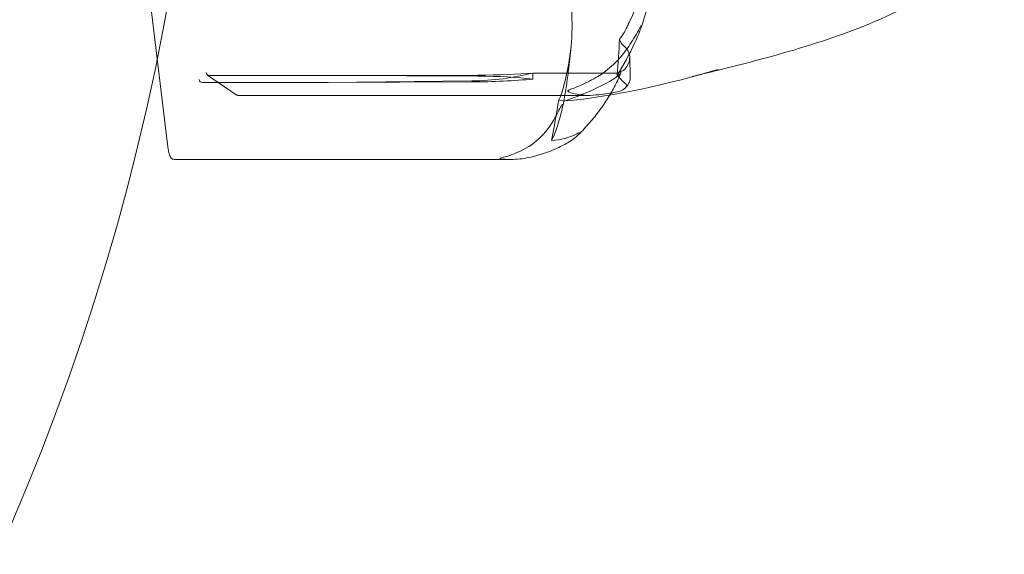
# Model space of a CAD drawing. Units: millimetres. Extents: x -6757 to 4495, y -9158 to 4705.
# Drawn here: x -1432 to -1400, y -32 to -15 of the extents above; entities that cross this region are included whole.
import ezdxf

# ---------------------------------------------------------------- set-up
doc = ezdxf.new("R2010")
doc.units = ezdxf.units.MM
doc.header["$MEASUREMENT"] = 0

msp = doc.modelspace()

# ---------------------------------------------------------------- linework, layer by layer
at = {"color": 0, "linetype": 'Continuous', "lineweight": 0}
for p, q in [((-1427.396, -18.696), (-1427.993, -13.788)), ((-1414.124, -15.504), (-1414.198, -16.17)), ((-1412.164, -16.395), (-1412.178, -15.752)), ((-1425.148, -16.983), (-1426.088, -16.335)), ((-1421.88, -16.352), (-1426.032, -16.352)), ((-1422.111, -16.583), (-1417.377, -16.529)), ((-1417.185, -16.338), (-1421.88, -16.352)), ((-1417.184, -16.372), (-1421.88, -16.352)), ((-1415.371, -16.467), (-1415.375, -16.27)), ((-1415.375, -16.27), (-1412.607, -16.27)), ((-1426.263, -16.583), (-1422.111, -16.583)), ((-1422.111, -16.583), (-1417.376, -16.563)), ((-1425.077, -17.005), (-1413.527, -17.005)), ((-1427.192, -19.116), (-1416.11, -19.116))]:
    msp.add_line(p, q, dxfattribs=at)
at = {"color": 0, "linetype": 'Continuous', "lineweight": 0, "extrusion": (0, 0, -1)}
for centre, major_axis, ratio, start_param, end_param in [((-1503.266, 0), (0, -78), 0.988739, -2.65391, -0.483224), ((-1422.363, 0), (0, -13.25), 0.149647, -5.869147, 0.414038), ((-1433.593, 0), (5.248, -47.115), 0.437021, -1.195175, -1.168412), ((-1417.819, -15.967), (-3.502, 0.058), 0.104576, -2.345044, -1.754631), ((-1433.593, 0), (2.349, 53.384), 0.389328, 1.880647, 1.90741)]:
    msp.add_ellipse(centre, major_axis=major_axis, ratio=ratio, start_param=start_param, end_param=end_param, dxfattribs=at)
at = {"color": 0, "linetype": 'Continuous', "lineweight": 0}
for centre, major_axis, ratio, start_param, end_param in [((-1402.094, 0), (0, 13.25), 0.149647, -3.555631, 2.727554), ((-1426.267, -16.486), (-0.0847, 0.0535), 0.955378, 0.584418, 2.155214), ((-1426.033, -16.251), (-0.009, 0.1), 0.980912, 1.482062, 3.052858), ((-1416.975, -15.125), (3.495, 0.237), 0.396132, -1.712759, -1.122346), ((-1416.955, -16.046), (3.499, 0.078), 0.146046, -1.694723, -1.10431), ((-1417.799, -16.889), (-3.499, -0.078), 0.146046, -2.340986, -1.750574)]:
    msp.add_ellipse(centre, major_axis=major_axis, ratio=ratio, start_param=start_param, end_param=end_param, dxfattribs=at)
for points, knots in [([(-1412.265, -14.748), (-1412.246, -14.707), (-1412.222, -14.658), (-1412.149, -14.502), (-1412.103, -14.402), (-1411.917, -13.984), (-1411.787, -13.665), (-1411.306, -12.379), (-1411.046, -11.404), (-1410.881, -10.369), (-1410.872, -10.314), (-1410.864, -10.26)], [-0.9823146, -0.9823146, -0.9823146, -0.9823146, -0.9655303, -0.9655303, -0.9355677, -0.9355677, -0.8408895, -0.8408895, -0.5554016, -0.5554016, -0.5395267, -0.5395267, -0.5395267, -0.5395267]), ([(-1410.851, -10.146), (-1410.877, -10.457), (-1410.911, -10.768), (-1410.994, -11.389), (-1411.043, -11.698), (-1411.155, -12.317), (-1411.218, -12.625), (-1411.359, -13.239), (-1411.437, -13.545), (-1411.607, -14.153), (-1411.7, -14.456), (-1411.799, -14.757)], [-1.5474626, -1.5474626, -1.5474626, -1.5474626, -1.5011363, -1.5011363, -1.4548099, -1.4548099, -1.4084836, -1.4084836, -1.3621573, -1.3621573, -1.3158309, -1.3158309, -1.3158309, -1.3158309]), ([(-1414.167, -13.555), (-1414.041, -14.377), (-1414.05, -15.193), (-1414.247, -16.284), (-1414.313, -16.561), (-1414.4, -16.855), (-1414.405, -16.873), (-1414.41, -16.888)], [-0.450191, -0.450191, -0.450191, -0.450191, -0.1204129, -0.1204129, -0.0078888, -0.0078888, 0, 0, 0, 0]), ([(-1402.431, -13.755), (-1403.395, -14.301), (-1404.43, -14.734), (-1406.461, -15.439), (-1407.483, -15.721), (-1408.744, -16.045), (-1409.093, -16.132), (-1409.553, -16.247), (-1409.688, -16.281), (-1409.908, -16.336), (-1410.002, -16.36), (-1410.088, -16.382), (-1410.102, -16.386), (-1410.119, -16.39), (-1410.124, -16.391), (-1410.13, -16.393), (-1410.132, -16.393), (-1410.132, -16.393), (-1410.132, -16.393), (-1410.131, -16.393), (-1410.131, -16.393), (-1410.128, -16.392), (-1410.126, -16.392), (-1410.117, -16.389), (-1410.109, -16.387), (-1410.079, -16.379), (-1410.053, -16.372), (-1409.977, -16.352), (-1409.924, -16.338), (-1409.782, -16.299), (-1409.692, -16.274), (-1409.489, -16.216), (-1409.376, -16.184), (-1409.264, -16.15)], [0, 0, 0, 0, 3.33603, 3.33603, 6.606496, 6.606496, 7.949484, 7.949484, 8.536472, 8.536472, 8.977399, 8.977399, 9.066616, 9.066616, 9.115706, 9.115706, 9.153376, 9.153376, 9.157419, 9.157419, 9.178221, 9.178221, 9.199055, 9.199055, 9.241416, 9.241416, 9.326461, 9.326461, 9.493378, 9.493378, 9.776898, 9.776898, 10.129984, 10.129984, 10.129984, 10.129984]), ([(-1412.514, -15.151), (-1412.513, -15.15), (-1412.513, -15.15), (-1412.427, -15.045), (-1412.343, -14.909), (-1412.265, -14.748)], [-0.06235645, -0.06235645, -0.06235645, -0.06235645, -0.06220747, -0.06220747, 0, 0, 0, 0]), ([(-1411.883, -14.973), (-1411.858, -14.915), (-1411.805, -14.781), (-1411.786, -14.714), (-1411.785, -14.707), (-1411.785, -14.702), (-1411.786, -14.7), (-1411.787, -14.699), (-1411.788, -14.699), (-1411.79, -14.701), (-1411.791, -14.702), (-1411.794, -14.705), (-1411.796, -14.708), (-1411.802, -14.715), (-1411.806, -14.722), (-1411.82, -14.744), (-1411.832, -14.765), (-1411.9, -14.882), (-1412.002, -15.063), (-1412.133, -15.268)], [0, 0, 0, 0, 0.02174229, 0.02174229, 0.02601809, 0.02601809, 0.02789878, 0.02789878, 0.02921606, 0.02921606, 0.0304774, 0.0304774, 0.03220048, 0.03220048, 0.03557693, 0.03557693, 0.04476146, 0.04476146, 0.09044466, 0.09044466, 0.09044466, 0.09044466]), ([(-1412.593, -16.341), (-1412.381, -16.006), (-1412.187, -15.647), (-1411.967, -15.168), (-1411.924, -15.071), (-1411.883, -14.973)], [0.0252215, 0.0252215, 0.0252215, 0.0252215, 0.1707724, 0.1707724, 0.2082955, 0.2082955, 0.2082955, 0.2082955]), ([(-1412.133, -15.268), (-1412.239, -15.434), (-1412.354, -15.59), (-1412.676, -15.967), (-1412.946, -16.213), (-1413.231, -16.382)], [0.9513258, 0.9513258, 0.9513258, 0.9513258, 1.0079171, 1.0079171, 1.1032338, 1.1032338, 1.1032338, 1.1032338]), ([(-1412.327, -16.13), (-1412.163, -15.925), (-1412.134, -15.718), (-1412.279, -15.469), (-1412.331, -15.408), (-1412.404, -15.345), (-1412.408, -15.342), (-1412.412, -15.338)], [-0.4429016, -0.4429016, -0.4429016, -0.4429016, -0.118467, -0.118467, -0.0078112, -0.0078112, 0, 0, 0, 0]), ([(-1414.403, -17.449), (-1414.385, -17.364), (-1414.368, -17.28), (-1414.336, -17.11), (-1414.32, -17.025), (-1414.291, -16.855), (-1414.277, -16.77), (-1414.252, -16.599), (-1414.24, -16.513), (-1414.217, -16.342), (-1414.207, -16.256), (-1414.198, -16.17)], [1.30736407, 1.30736407, 1.30736407, 1.30736407, 1.32282725, 1.32282725, 1.33829043, 1.33829043, 1.35375361, 1.35375361, 1.36921679, 1.36921679, 1.38467997, 1.38467997, 1.38467997, 1.38467997]), ([(-1409.264, -16.15), (-1410.382, -16.48), (-1411.517, -16.762), (-1413.216, -17.065), (-1413.776, -17.15), (-1414.339, -17.186)], [0, 0, 0, 0, 3.496246, 3.496246, 5.197436, 5.197436, 5.197436, 5.197436]), ([(-1412.486, -16.227), (-1412.461, -16.218), (-1412.437, -16.208), (-1412.377, -16.176), (-1412.346, -16.153), (-1412.327, -16.13)], [0.00422557, 0.00422557, 0.00422557, 0.00422557, 0.01848472, 0.01848472, 0.04342436, 0.04342436, 0.04342436, 0.04342436]), ([(-1414.243, -17.166), (-1414.22, -17.157), (-1414.193, -17.147), (-1414.109, -17.116), (-1414.056, -17.096), (-1413.839, -17.012), (-1413.684, -16.949), (-1413.109, -16.701), (-1412.777, -16.524), (-1412.536, -16.334), (-1412.523, -16.324), (-1412.511, -16.314)], [-0.9835072, -0.9835072, -0.9835072, -0.9835072, -0.9669539, -0.9669539, -0.9369401, -0.9369401, -0.8421023, -0.8421023, -0.5561783, -0.5561783, -0.5402068, -0.5402068, -0.5402068, -0.5402068]), ([(-1413.231, -16.382), (-1413.411, -16.488), (-1413.598, -16.584), (-1413.98, -16.754), (-1414.147, -16.81), (-1414.209, -16.846), (-1414.214, -16.85), (-1414.22, -16.857), (-1414.222, -16.86), (-1414.223, -16.863)], [0.0028316, 0.0028316, 0.0028316, 0.0028316, 0.0656737, 0.0656737, 0.1317737, 0.1317737, 0.1413427, 0.1413427, 0.1479937, 0.1479937, 0.1479937, 0.1479937]), ([(-1412.473, -16.268), (-1412.528, -16.407), (-1412.591, -16.546), (-1412.732, -16.822), (-1412.81, -16.96), (-1412.982, -17.234), (-1413.076, -17.37), (-1413.278, -17.64), (-1413.387, -17.775), (-1413.619, -18.042), (-1413.743, -18.175), (-1413.873, -18.306)], [-1.5553013, -1.5553013, -1.5553013, -1.5553013, -1.5076902, -1.5076902, -1.4600792, -1.4600792, -1.4124681, -1.4124681, -1.364857, -1.364857, -1.317246, -1.317246, -1.317246, -1.317246]), ([(-1412.486, -16.227), (-1412.501, -16.238), (-1412.517, -16.248), (-1412.557, -16.265), (-1412.582, -16.27), (-1412.607, -16.27)], [-0.01332488, -0.01332488, -0.01332488, -0.01332488, -0.0075834, -0.0075834, 0, 0, 0, 0]), ([(-1412.511, -16.314), (-1412.489, -16.295), (-1412.473, -16.276), (-1412.469, -16.245), (-1412.474, -16.235), (-1412.486, -16.227)], [0, 0, 0, 0, 0.03817723, 0.03817723, 0.06694884, 0.06694884, 0.06694884, 0.06694884]), ([(-1412.322, -16.758), (-1412.303, -16.738), (-1412.286, -16.718), (-1412.253, -16.676), (-1412.238, -16.654), (-1412.212, -16.607), (-1412.2, -16.582), (-1412.182, -16.531), (-1412.174, -16.505), (-1412.165, -16.451), (-1412.163, -16.423), (-1412.164, -16.395)], [1.317509, 1.317509, 1.317509, 1.317509, 1.3377961, 1.3377961, 1.3580832, 1.3580832, 1.3783702, 1.3783702, 1.3986573, 1.3986573, 1.4189444, 1.4189444, 1.4189444, 1.4189444]), ([(-1414.223, -16.863), (-1414.223, -16.863), (-1414.223, -16.863), (-1414.223, -16.866), (-1414.223, -16.869), (-1414.22, -16.875), (-1414.216, -16.878), (-1414.205, -16.887), (-1414.194, -16.892), (-1414.145, -16.913), (-1414.091, -16.929), (-1413.899, -16.976), (-1413.662, -17.021), (-1413.385, -17)], [0.1479937, 0.1479937, 0.1479937, 0.1479937, 0.1486355, 0.1486355, 0.1554195, 0.1554195, 0.1642588, 0.1642588, 0.1782601, 0.1782601, 0.2096165, 0.2096165, 0.2752831, 0.2752831, 0.2752831, 0.2752831]), ([(-1412.534, -16.877), (-1412.439, -16.852), (-1412.365, -16.802), (-1412.316, -16.752), (-1412.31, -16.744), (-1412.301, -16.734), (-1412.299, -16.731), (-1412.295, -16.725), (-1412.293, -16.722), (-1412.29, -16.718), (-1412.289, -16.715), (-1412.287, -16.711), (-1412.285, -16.708), (-1412.283, -16.703), (-1412.282, -16.699), (-1412.279, -16.69), (-1412.278, -16.685), (-1412.277, -16.675), (-1412.278, -16.67), (-1412.281, -16.659), (-1412.286, -16.653), (-1412.293, -16.645), (-1412.295, -16.643), (-1412.298, -16.641)], [0, 0, 0, 0, 0.0839151, 0.0839151, 0.0989446, 0.0989446, 0.1046848, 0.1046848, 0.1084776, 0.1084776, 0.1119224, 0.1119224, 0.1162276, 0.1162276, 0.1241078, 0.1241078, 0.1430125, 0.1430125, 0.1685672, 0.1685672, 0.220379, 0.220379, 0.2465121, 0.2465121, 0.2465121, 0.2465121]), ([(-1425.077, -17.005), (-1425.083, -17.005), (-1425.088, -17.005), (-1425.099, -17.004), (-1425.104, -17.002), (-1425.114, -17), (-1425.119, -16.998), (-1425.128, -16.994), (-1425.132, -16.992), (-1425.14, -16.988), (-1425.144, -16.985), (-1425.148, -16.983)], [3.1415927, 3.1415927, 3.1415927, 3.1415927, 3.1621496, 3.1621496, 3.1827066, 3.1827066, 3.2032636, 3.2032636, 3.2238205, 3.2238205, 3.2443775, 3.2443775, 3.2443775, 3.2443775]), ([(-1414.516, -17.149), (-1414.516, -17.149), (-1414.515, -17.149), (-1414.425, -17.193), (-1414.333, -17.199), (-1414.243, -17.166)], [-0.06237952, -0.06237952, -0.06237952, -0.06237952, -0.06222742, -0.06222742, 0, 0, 0, 0]), ([(-1413.385, -17), (-1413.138, -16.981), (-1412.922, -16.954), (-1412.684, -16.912), (-1412.603, -16.895), (-1412.534, -16.877)], [3.7382233, 3.7382233, 3.7382233, 3.7382233, 3.8335399, 3.8335399, 3.8901312, 3.8901312, 3.8901312, 3.8901312]), ([(-1414.684, -17.814), (-1414.576, -17.624), (-1414.488, -17.445), (-1414.43, -17.345), (-1414.422, -17.332), (-1414.412, -17.319), (-1414.409, -17.316), (-1414.405, -17.31), (-1414.403, -17.309), (-1414.399, -17.306), (-1414.398, -17.305), (-1414.395, -17.304), (-1414.394, -17.304), (-1414.391, -17.305), (-1414.389, -17.307), (-1414.386, -17.314), (-1414.386, -17.323), (-1414.386, -17.347), (-1414.388, -17.365), (-1414.396, -17.418), (-1414.405, -17.461), (-1414.414, -17.5)], [0, 0, 0, 0, 0.083782, 0.083782, 0.0989561, 0.0989561, 0.1046942, 0.1046942, 0.1084847, 0.1084847, 0.1119261, 0.1119261, 0.1162251, 0.1162251, 0.1240905, 0.1240905, 0.1441922, 0.1441922, 0.1755415, 0.1755415, 0.2440323, 0.2440323, 0.2440323, 0.2440323]), ([(-1415.601, -18.747), (-1415.344, -18.605), (-1415.113, -18.399), (-1414.853, -18.084), (-1414.763, -17.953), (-1414.684, -17.814)], [3.7382233, 3.7382233, 3.7382233, 3.7382233, 3.8335399, 3.8335399, 3.8901312, 3.8901312, 3.8901312, 3.8901312]), ([(-1413.944, -18.284), (-1413.915, -18.27), (-1413.852, -18.237), (-1413.83, -18.24), (-1413.828, -18.242), (-1413.827, -18.246), (-1413.828, -18.247), (-1413.829, -18.251), (-1413.83, -18.253), (-1413.832, -18.257), (-1413.833, -18.259), (-1413.836, -18.264), (-1413.838, -18.267), (-1413.844, -18.275), (-1413.848, -18.279), (-1413.862, -18.295), (-1413.873, -18.306), (-1413.915, -18.347), (-1413.96, -18.386), (-1414.082, -18.478), (-1414.157, -18.528), (-1414.231, -18.57)], [0, 0, 0, 0, 0.02163494, 0.02163494, 0.02503799, 0.02503799, 0.02658143, 0.02658143, 0.02759534, 0.02759534, 0.02851464, 0.02851464, 0.02967905, 0.02967905, 0.03180712, 0.03180712, 0.03715407, 0.03715407, 0.05318117, 0.05318117, 0.07430463, 0.07430463, 0.07430463, 0.07430463]), ([(-1427.192, -19.116), (-1427.211, -19.116), (-1427.23, -19.111), (-1427.263, -19.096), (-1427.276, -19.085), (-1427.305, -19.054), (-1427.315, -19.034), (-1427.336, -18.99), (-1427.344, -18.965), (-1427.36, -18.907), (-1427.367, -18.875), (-1427.381, -18.805), (-1427.387, -18.766), (-1427.394, -18.715), (-1427.395, -18.706), (-1427.396, -18.696)], [3.1415927, 3.1415927, 3.1415927, 3.1415927, 3.2130759, 3.2130759, 3.2984254, 3.2984254, 3.4566806, 3.4566806, 3.6343172, 3.6343172, 3.8119538, 3.8119538, 3.9895904, 3.9895904, 4.0297757, 4.0297757, 4.0297757, 4.0297757]), ([(-1416.451, -19.086), (-1416.451, -19.086), (-1416.451, -19.086), (-1416.452, -19.085), (-1416.451, -19.083), (-1416.448, -19.08), (-1416.445, -19.078), (-1416.433, -19.073), (-1416.423, -19.07), (-1416.372, -19.055), (-1416.317, -19.041), (-1416.119, -18.981), (-1415.883, -18.902), (-1415.601, -18.747)], [0.1437039, 0.1437039, 0.1437039, 0.1437039, 0.1444525, 0.1444525, 0.1510698, 0.1510698, 0.1597648, 0.1597648, 0.1735994, 0.1735994, 0.2046593, 0.2046593, 0.2689442, 0.2689442, 0.2689442, 0.2689442]), ([(-1414.231, -18.57), (-1414.351, -18.64), (-1414.48, -18.705), (-1414.835, -18.863), (-1415.127, -18.967), (-1415.427, -19.038)], [0.9513258, 0.9513258, 0.9513258, 0.9513258, 1.0079171, 1.0079171, 1.1032338, 1.1032338, 1.1032338, 1.1032338]), ([(-1415.427, -19.038), (-1415.623, -19.084), (-1415.824, -19.109), (-1416.214, -19.12), (-1416.376, -19.107), (-1416.437, -19.093), (-1416.442, -19.092), (-1416.449, -19.089), (-1416.45, -19.088), (-1416.451, -19.086)], [0.0003058, 0.0003058, 0.0003058, 0.0003058, 0.0653852, 0.0653852, 0.1281758, 0.1281758, 0.1373774, 0.1373774, 0.1437039, 0.1437039, 0.1437039, 0.1437039])]:
    msp.add_open_spline(points, degree=3, knots=knots, dxfattribs=at)
for points in [[(-1412.412, -15.338), (-1412.443, -15.313), (-1412.478, -15.25), (-1412.514, -15.151)], [(-1412.298, -16.641), (-1412.369, -16.587), (-1412.468, -16.486), (-1412.593, -16.341)], [(-1414.41, -16.888), (-1414.447, -17.009), (-1414.483, -17.098), (-1414.516, -17.149)], [(-1414.414, -17.5), (-1414.499, -17.847), (-1414.61, -18.189), (-1414.752, -18.496)], [(-1414.752, -18.496), (-1414.438, -18.472), (-1414.17, -18.393), (-1413.944, -18.284)]]:
    msp.add_open_spline(points, degree=3, dxfattribs=at)

doc.saveas('drawing.dxf')
